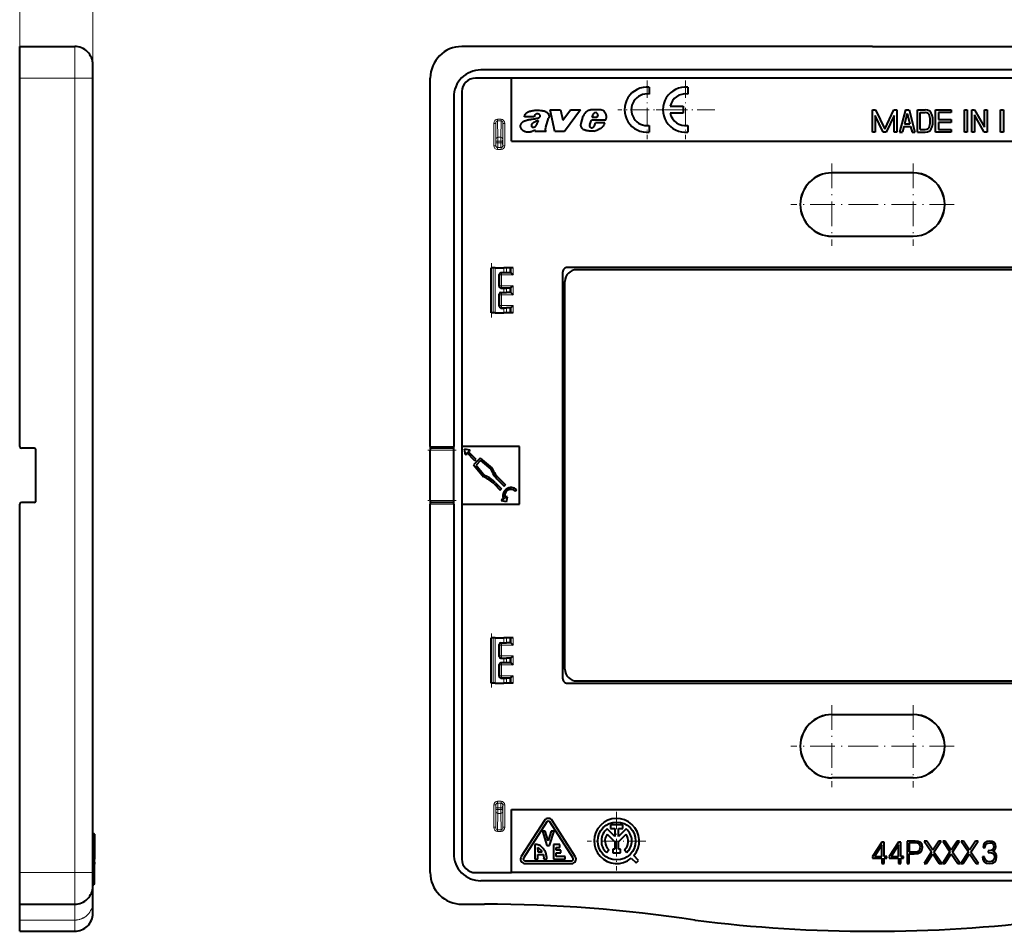
# Model space of a CAD drawing. Extents: x 0 to 420, y 0 to 297.
# Drawn here: x 218 to 327, y 82 to 183 of the extents above; entities that cross this region are included whole.
import ezdxf

# ---------------------------------------------------------------- set-up
doc = ezdxf.new("R2010")
doc.units = 0
doc.linetypes.add('DASHDOT', pattern=[18.5, 12, -3, 0.5, -3])

msp = doc.modelspace()

# ---------------------------------------------------------------- linework, layer by layer
at = {"color": 7, "lineweight": 18}
for p, q in [((217.582718, 176.790558), (217.582718, 198.660263)), ((225.682724, 176.790558), (225.682724, 198.660263)), ((223.682724, 176.790558), (223.682724, 180.290558)), ((217.582718, 176.790558), (223.682724, 176.790558)), ((225.682724, 176.790558), (223.682724, 176.790558)), ((223.682724, 88.790558), (223.682724, 176.790558)), ((270.129242, 169.292282), (270.129242, 171.766876)), ((270.129242, 171.766876), (270.329224, 171.766876)), ((270.329224, 169.292282), (270.329224, 171.766876)), ((270.329224, 171.766876), (270.355011, 170.061691)), ((270.92749, 172.226746), (270.527527, 172.226746)), ((270.527527, 172.226746), (270.527527, 172.053558)), ((270.92749, 172.053558), (270.527527, 172.053558)), ((270.527527, 172.053558), (270.554993, 170.234894)), ((270.92749, 172.053558), (270.900024, 170.234894)), ((270.92749, 172.226746), (270.92749, 172.053558)), ((271.125793, 171.766876), (271.100006, 170.061691)), ((271.325775, 171.766876), (271.125793, 171.766876)), ((271.125793, 169.292282), (271.125793, 171.766876)), ((271.325775, 169.292282), (271.325775, 171.766876)), ((270.900024, 170.234894), (270.554993, 170.234894)), ((270.554993, 170.234894), (270.556305, 169.80188)), ((270.900024, 170.234894), (270.898712, 169.80188)), ((270.129242, 169.292282), (270.329224, 169.292282)), ((270.329224, 169.292282), (270.353729, 169.316772)), ((270.355011, 170.061691), (270.356323, 169.80188)), ((270.556305, 169.80188), (270.356323, 169.80188)), ((270.356323, 169.80188), (270.356323, 169.61676)), ((270.556305, 169.61676), (270.356323, 169.61676)), ((270.529236, 169.092285), (270.553711, 169.116776)), ((270.553711, 169.116776), (270.901306, 169.116776)), ((270.898712, 169.80188), (270.556305, 169.80188)), ((270.556305, 169.80188), (270.556305, 169.61676)), ((270.556305, 169.61676), (270.898712, 169.61676)), ((270.898712, 169.80188), (271.098694, 169.80188)), ((270.898712, 169.80188), (270.898712, 169.61676)), ((270.898712, 169.61676), (271.098694, 169.61676)), ((270.925781, 169.092285), (270.901306, 169.116776)), ((271.100006, 170.061691), (271.098694, 169.80188)), ((271.098694, 169.80188), (271.098694, 169.61676)), ((271.125793, 169.292282), (271.101288, 169.316772)), ((271.325775, 169.292282), (271.125793, 169.292282)), ((270.529236, 168.892303), (270.529236, 169.092285)), ((270.925781, 169.092285), (270.529236, 169.092285)), ((270.925781, 168.892303), (270.529236, 168.892303)), ((270.925781, 168.892303), (270.925781, 169.092285)), ((307.577515, 166.290558), (307.577515, 166.298401)), ((316.577515, 166.290558), (316.577515, 166.298401)), ((307.577515, 159.290558), (307.577515, 159.2827)), ((316.577515, 159.290558), (316.577515, 159.2827)), ((269.837128, 150.790558), (269.837128, 155.790558)), ((270.039551, 150.790558), (270.039551, 155.790558)), ((270.276642, 150.790558), (270.276642, 155.790558)), ((270.713135, 155.054962), (270.774078, 154.994019)), ((270.774078, 153.787094), (270.774078, 154.994019)), ((270.774078, 154.994019), (270.97406, 154.994019)), ((270.913055, 155.254974), (270.97406, 155.193985)), ((270.97406, 155.193985), (270.97406, 154.994019)), ((272.049866, 155.193985), (270.97406, 155.193985)), ((270.97406, 153.787094), (270.97406, 154.994019)), ((272.249847, 154.994019), (270.97406, 154.994019)), ((271.233307, 155.255081), (271.233307, 155.790558)), ((271.510071, 155.252075), (271.510071, 155.790558)), ((271.880554, 155.238312), (271.880554, 155.790558)), ((271.974823, 155.231491), (271.974823, 155.790558)), ((272.049988, 155.790558), (272.049988, 155.193893)), ((272.249847, 155.790558), (272.249847, 154.994019)), ((270.713135, 153.726166), (270.774078, 153.787094)), ((270.713135, 152.85495), (270.774078, 152.794006)), ((270.774078, 153.787094), (270.97406, 153.787094)), ((270.774078, 151.587097), (270.774078, 152.794006)), ((270.774078, 152.794006), (270.97406, 152.794006)), ((270.913055, 153.526123), (270.97406, 153.587128)), ((270.913055, 153.054993), (270.97406, 152.993988)), ((270.97406, 153.787094), (272.249847, 153.787094)), ((270.97406, 153.587128), (270.97406, 153.787094)), ((270.97406, 153.587128), (272.049866, 153.587128)), ((270.97406, 152.794006), (270.97406, 152.993988)), ((270.97406, 152.993988), (272.049866, 152.993988)), ((270.97406, 151.587097), (270.97406, 152.794006)), ((270.97406, 152.794006), (272.249847, 152.794006)), ((271.233307, 153.055084), (271.233307, 153.526031)), ((271.510071, 153.052063), (271.510071, 153.529037)), ((271.880554, 153.0383), (271.880554, 153.542816)), ((271.974823, 153.031494), (271.974823, 153.549622)), ((272.049988, 153.587219), (272.049988, 152.993896)), ((272.249847, 153.787094), (272.249847, 152.794006)), ((270.713135, 151.526154), (270.774078, 151.587097)), ((270.774078, 151.587097), (270.97406, 151.587097)), ((270.913055, 151.326126), (270.97406, 151.387131)), ((272.249847, 151.587097), (270.97406, 151.587097)), ((270.97406, 151.587097), (270.97406, 151.387131)), ((272.049866, 151.387131), (270.97406, 151.387131)), ((271.233307, 150.790558), (271.233307, 151.326035)), ((271.510071, 150.790558), (271.510071, 151.329041)), ((271.880554, 150.790558), (271.880554, 151.342804)), ((271.974823, 150.790558), (271.974823, 151.349625)), ((272.049988, 151.387222), (272.049988, 150.790558)), ((272.249847, 151.587097), (272.249847, 150.790558)), ((265.67749, 135.990555), (263.077515, 135.990555)), ((265.67749, 135.590561), (263.077515, 135.590561)), ((265.67749, 129.990555), (263.077515, 129.990555)), ((265.67749, 129.590561), (263.077515, 129.590561)), ((269.837128, 109.790558), (269.837128, 114.790558)), ((270.039551, 109.790558), (270.039551, 114.790558)), ((270.276642, 109.790558), (270.276642, 114.790558)), ((271.233307, 114.255081), (271.233307, 114.790558)), ((271.510071, 114.252075), (271.510071, 114.790558)), ((271.880554, 114.238304), (271.880554, 114.790558)), ((271.974823, 114.231491), (271.974823, 114.790558)), ((272.049988, 114.790558), (272.049988, 114.193893)), ((272.249847, 114.790558), (272.249847, 113.994019)), ((270.713135, 114.054955), (270.774078, 113.994019)), ((270.774078, 112.787094), (270.774078, 113.994019)), ((270.774078, 113.994019), (270.97406, 113.994019)), ((270.913055, 114.254982), (270.97406, 114.193985)), ((270.97406, 113.994019), (270.97406, 114.193985)), ((272.049866, 114.193985), (270.97406, 114.193985)), ((270.97406, 112.787094), (270.97406, 113.994019)), ((272.249847, 113.994019), (270.97406, 113.994019)), ((270.713135, 112.726158), (270.774078, 112.787094)), ((270.774078, 112.787094), (270.97406, 112.787094)), ((270.913055, 112.526131), (270.97406, 112.587128)), ((270.97406, 112.787094), (272.249847, 112.787094)), ((270.97406, 112.787094), (270.97406, 112.587128)), ((270.97406, 112.587128), (272.049866, 112.587128)), ((271.233307, 112.055084), (271.233307, 112.526031)), ((271.510071, 112.052071), (271.510071, 112.529037)), ((271.880554, 112.0383), (271.880554, 112.542809)), ((271.974823, 112.031494), (271.974823, 112.549622)), ((272.049988, 112.587219), (272.049988, 111.993896)), ((272.249847, 112.787094), (272.249847, 111.794022)), ((270.713135, 111.85495), (270.774078, 111.794022)), ((270.774078, 110.587097), (270.774078, 111.794022)), ((270.774078, 111.794022), (270.97406, 111.794022)), ((270.913055, 112.054985), (270.97406, 111.993988)), ((270.97406, 111.993988), (270.97406, 111.794022)), ((270.97406, 111.993988), (272.049866, 111.993988)), ((270.97406, 110.587097), (270.97406, 111.794022)), ((270.97406, 111.794022), (272.249847, 111.794022)), ((270.713135, 110.526161), (270.774078, 110.587097)), ((270.774078, 110.587097), (270.97406, 110.587097)), ((270.913055, 110.326126), (270.97406, 110.387131)), ((272.249847, 110.587097), (270.97406, 110.587097)), ((270.97406, 110.387131), (270.97406, 110.587097)), ((272.049866, 110.387131), (270.97406, 110.387131)), ((271.233307, 109.790558), (271.233307, 110.326035)), ((271.510071, 109.790558), (271.510071, 110.329041)), ((271.880554, 109.790558), (271.880554, 110.342804)), ((271.974823, 109.790558), (271.974823, 110.349625)), ((272.049988, 110.387222), (272.049988, 109.790558)), ((272.249847, 110.587097), (272.249847, 109.790558)), ((307.577515, 106.290558), (307.577515, 106.298409)), ((316.577515, 106.290558), (316.577515, 106.298409)), ((307.577515, 99.290558), (307.577515, 99.2827)), ((316.577515, 99.290558), (316.577515, 99.2827)), ((270.129242, 93.814224), (270.129242, 96.288834)), ((270.129242, 96.288834), (270.329224, 96.288834)), ((270.329224, 93.814224), (270.329224, 96.288834)), ((270.329224, 96.288834), (270.353729, 96.264343)), ((270.925781, 96.68882), (270.529236, 96.68882)), ((270.529236, 96.68882), (270.529236, 96.488823)), ((270.925781, 96.488823), (270.529236, 96.488823)), ((270.529236, 96.488823), (270.553711, 96.46434)), ((270.553711, 96.46434), (270.901306, 96.46434)), ((270.925781, 96.488823), (270.901306, 96.46434)), ((270.925781, 96.68882), (270.925781, 96.488823)), ((271.125793, 96.288834), (271.101288, 96.264343)), ((271.325775, 96.288834), (271.125793, 96.288834)), ((271.125793, 93.814224), (271.125793, 96.288834)), ((271.325775, 93.814224), (271.325775, 96.288834)), ((270.329224, 93.814224), (270.355011, 95.519424)), ((270.355011, 95.519424), (270.356323, 95.779228)), ((270.556305, 95.964355), (270.356323, 95.964355)), ((270.356323, 95.964355), (270.356323, 95.779228)), ((270.556305, 95.779228), (270.356323, 95.779228)), ((270.527527, 93.527565), (270.554993, 95.346222)), ((270.554993, 95.346222), (270.556305, 95.779228)), ((270.900024, 95.346222), (270.554993, 95.346222)), ((270.556305, 95.964355), (270.898712, 95.964355)), ((270.556305, 95.964355), (270.556305, 95.779228)), ((270.898712, 95.779228), (270.556305, 95.779228)), ((270.898712, 95.964355), (271.098694, 95.964355)), ((270.898712, 95.964355), (270.898712, 95.779228)), ((270.898712, 95.779228), (271.098694, 95.779228)), ((270.900024, 95.346222), (270.898712, 95.779228)), ((270.92749, 93.527565), (270.900024, 95.346222)), ((271.098694, 95.964355), (271.098694, 95.779228)), ((271.100006, 95.519424), (271.098694, 95.779228)), ((271.125793, 93.814224), (271.100006, 95.519424)), ((270.129242, 93.814224), (270.329224, 93.814224)), ((270.527527, 93.354362), (270.527527, 93.527565)), ((270.92749, 93.527565), (270.527527, 93.527565)), ((270.92749, 93.354362), (270.527527, 93.354362)), ((270.92749, 93.354362), (270.92749, 93.527565)), ((271.325775, 93.814224), (271.125793, 93.814224)), ((217.582718, 88.790558), (223.682724, 88.790558)), ((223.682724, 85.290558), (223.682724, 88.790558)), ((225.682724, 88.790558), (223.682724, 88.790558)), ((223.682724, 83.536263), (223.682724, 85.290558)), ((217.582718, 83.536263), (223.682724, 83.536263)), ((217.582718, 83.529663), (223.682724, 83.529663)), ((223.682724, 83.536263), (223.682724, 83.529663)), ((223.682724, 82.290558), (223.682724, 83.529663))]:
    msp.add_line(p, q, dxfattribs=at)
at = {"color": 7, "lineweight": 40}
for p, q in [((217.582718, 180.290558), (223.682724, 180.290558)), ((217.582718, 176.790558), (217.582718, 180.290558)), ((312.077515, 180.290558), (266.577515, 180.290558)), ((312.077515, 180.290558), (357.577515, 180.290558)), ((225.682724, 176.790558), (225.682724, 178.290558)), ((217.582718, 135.990555), (217.582718, 176.790558)), ((225.682724, 88.790558), (225.682724, 176.790558)), ((263.077515, 135.990555), (263.077515, 176.790558)), ((272.077515, 176.790558), (268.077515, 176.790558)), ((355.477509, 177.690552), (268.67749, 177.690552)), ((272.077515, 169.790558), (272.077515, 176.790558)), ((352.077515, 176.790558), (272.077515, 176.790558)), ((287.350494, 175.778015), (287.350494, 175.022888)), ((291.601288, 175.778015), (291.601288, 175.022858)), ((265.67749, 174.690552), (265.67749, 135.990555)), ((266.577515, 175.290558), (266.577515, 135.990555)), ((289.651611, 173.665619), (291.101196, 173.665619)), ((291.101196, 173.665619), (291.101196, 172.915466)), ((274.579132, 172.51474), (273.516693, 172.51474)), ((276.88382, 170.879883), (276.345581, 173.260483)), ((276.345581, 173.260483), (277.48996, 173.260483)), ((277.48996, 173.260483), (277.759216, 172.116211)), ((277.759216, 172.116211), (278.625916, 173.260483)), ((279.717621, 173.260483), (277.966278, 170.879883)), ((278.625916, 173.260483), (279.717621, 173.260483)), ((279.794556, 171.757568), (280.025146, 172.567368)), ((281.022766, 172.419373), (281.127167, 172.761169)), ((281.545593, 172.419373), (281.022766, 172.419373)), ((281.654541, 172.671036), (281.545593, 172.419373)), ((291.101196, 172.915466), (289.641602, 172.915466)), ((312.077515, 170.790558), (312.077515, 173.290558)), ((312.077515, 173.290558), (312.39389, 173.290558)), ((313.261108, 170.790558), (312.377502, 172.631424)), ((312.377502, 172.631424), (312.377502, 170.790558)), ((312.39389, 173.290558), (313.427521, 171.137192)), ((313.427521, 171.137192), (314.461121, 173.290558)), ((314.477509, 172.631424), (313.593903, 170.790558)), ((314.461121, 173.290558), (314.777496, 173.290558)), ((314.477509, 170.790558), (314.477509, 172.631424)), ((314.777496, 173.290558), (314.777496, 170.790558)), ((315.727509, 173.290558), (315.077515, 170.790558)), ((315.927521, 172.867584), (315.634491, 171.740555)), ((315.727509, 173.290558), (316.127502, 173.290558)), ((315.927521, 172.867584), (316.22052, 171.740555)), ((316.127502, 173.290558), (316.777496, 170.790558)), ((317.077515, 170.790558), (317.077515, 173.290558)), ((317.077515, 173.290558), (317.924988, 173.290558)), ((317.377502, 172.990555), (317.924988, 172.990555)), ((317.377502, 171.090546), (317.377502, 172.990555)), ((319.077515, 170.790558), (319.077515, 173.290558)), ((319.077515, 173.290558), (320.777496, 173.290558)), ((319.377502, 172.990555), (319.377502, 172.190552)), ((320.777496, 172.990555), (319.377502, 172.990555)), ((320.777496, 173.290558), (320.777496, 172.990555)), ((322.277496, 170.790558), (322.277496, 173.290558)), ((322.277496, 173.290558), (322.577515, 173.290558)), ((322.577515, 173.290558), (322.577515, 170.790558)), ((323.077515, 170.790558), (323.077515, 173.290558)), ((323.077515, 173.290558), (323.399414, 173.290558)), ((324.455597, 170.790558), (323.377502, 172.715698)), ((323.377502, 172.715698), (323.377502, 170.790558)), ((323.399414, 173.290558), (324.477509, 171.365417)), ((324.477509, 171.365417), (324.477509, 173.290558)), ((324.477509, 173.290558), (324.777496, 173.290558)), ((324.777496, 173.290558), (324.777496, 170.790558)), ((326.277496, 170.790558), (326.277496, 173.290558)), ((326.277496, 173.290558), (326.577515, 173.290558)), ((326.577515, 173.290558), (326.577515, 170.790558)), ((275.868469, 171.374329), (276.189148, 172.342758)), ((280.748566, 171.635132), (280.934875, 172.141434)), ((282.531189, 172.141434), (280.934875, 172.141434)), ((281.231598, 171.436798), (281.275909, 171.503662)), ((281.275909, 171.503662), (281.401367, 171.851471)), ((282.426758, 171.851471), (281.401367, 171.851471)), ((287.350494, 171.558228), (287.350494, 170.803085)), ((291.601288, 171.558228), (291.601288, 170.80307)), ((315.556488, 171.440552), (315.387482, 170.790558)), ((315.556488, 171.440552), (316.298523, 171.440552)), ((315.634491, 171.740555), (316.22052, 171.740555)), ((316.298523, 171.440552), (316.467529, 170.790558)), ((319.377502, 172.190552), (320.777496, 172.190552)), ((320.777496, 171.890564), (319.377502, 171.890564)), ((319.377502, 171.890564), (319.377502, 171.090546)), ((320.777496, 172.190552), (320.777496, 171.890564)), ((274.675934, 170.879883), (274.725586, 171.028885)), ((275.906433, 170.879883), (274.675934, 170.879883)), ((275.906433, 170.879883), (275.869385, 170.934265)), ((277.966278, 170.879883), (276.88382, 170.879883)), ((312.377502, 170.790558), (312.077515, 170.790558)), ((313.593903, 170.790558), (313.261108, 170.790558)), ((314.777496, 170.790558), (314.477509, 170.790558)), ((315.077515, 170.790558), (315.387482, 170.790558)), ((316.467529, 170.790558), (316.777496, 170.790558)), ((317.077515, 170.790558), (317.924988, 170.790558)), ((317.377502, 171.090546), (317.924988, 171.090546)), ((320.777496, 170.790558), (319.077515, 170.790558)), ((319.377502, 171.090546), (320.777496, 171.090546)), ((320.777496, 171.090546), (320.777496, 170.790558)), ((322.577515, 170.790558), (322.277496, 170.790558)), ((323.377502, 170.790558), (323.077515, 170.790558)), ((324.777496, 170.790558), (324.455597, 170.790558)), ((326.577515, 170.790558), (326.277496, 170.790558)), ((272.077515, 169.790558), (352.077515, 169.790558)), ((316.577515, 166.298401), (307.577515, 166.298401)), ((316.577515, 166.290558), (307.577515, 166.290558)), ((307.577515, 159.290558), (316.577515, 159.290558)), ((307.577515, 159.2827), (316.577515, 159.2827)), ((269.837128, 155.790558), (269.827515, 155.790558)), ((269.827515, 150.790558), (269.827515, 155.790558)), ((269.827515, 150.790558), (269.827515, 155.790558)), ((269.827515, 150.790558), (269.827515, 155.790558)), ((269.827515, 150.790558), (269.827515, 155.790558)), ((269.827515, 150.790558), (269.827515, 155.790558)), ((269.827515, 150.790558), (269.827515, 155.790558)), ((269.827515, 150.790558), (269.827515, 155.790558)), ((270.039551, 155.790558), (269.837128, 155.790558)), ((270.276642, 155.790558), (270.039551, 155.790558)), ((270.276642, 155.790558), (271.233307, 155.790558)), ((270.713135, 153.726166), (270.713135, 155.054962)), ((270.913055, 155.254974), (271.233307, 155.255081)), ((271.510071, 155.790558), (271.233307, 155.790558)), ((271.233307, 155.255081), (271.510071, 155.252075)), ((271.880554, 155.790558), (271.510071, 155.790558)), ((271.880554, 155.238312), (271.510071, 155.252075)), ((271.974823, 155.790558), (271.880554, 155.790558)), ((272.049988, 155.790558), (271.974823, 155.790558)), ((272.049866, 155.193985), (271.974823, 155.231491)), ((272.249847, 155.790558), (272.049988, 155.790558)), ((272.050476, 155.19342), (272.249847, 154.994019)), ((277.752502, 110.265556), (277.752502, 155.315552)), ((345.902496, 155.815552), (278.252533, 155.815552)), ((344.852509, 155.565552), (279.30249, 155.565552)), ((278.002502, 111.315552), (278.002502, 154.265564)), ((270.713135, 151.526154), (270.713135, 152.85495)), ((270.913055, 153.526123), (271.233307, 153.526031)), ((270.913055, 153.054993), (271.233307, 153.055084)), ((271.233307, 153.526031), (271.510071, 153.529037)), ((271.233307, 153.055084), (271.510071, 153.052063)), ((271.880554, 153.542816), (271.510071, 153.529037)), ((271.880554, 153.0383), (271.510071, 153.052063)), ((272.049866, 153.587128), (271.974823, 153.549622)), ((272.049866, 152.993988), (271.974823, 153.031494)), ((272.050476, 153.587708), (272.249847, 153.787094)), ((272.050476, 152.993408), (272.249847, 152.794006)), ((269.837128, 150.790558), (269.827515, 150.790558)), ((270.039551, 150.790558), (269.837128, 150.790558)), ((270.276642, 150.790558), (270.039551, 150.790558)), ((270.276642, 150.790558), (271.233307, 150.790558)), ((270.913055, 151.326126), (271.233307, 151.326035)), ((271.233307, 151.326035), (271.510071, 151.329041)), ((271.510071, 150.790558), (271.233307, 150.790558)), ((271.880554, 151.342804), (271.510071, 151.329041)), ((271.880554, 150.790558), (271.510071, 150.790558)), ((271.974823, 150.790558), (271.880554, 150.790558)), ((272.049866, 151.387131), (271.974823, 151.349625)), ((272.049988, 150.790558), (271.974823, 150.790558)), ((272.249847, 150.790558), (272.049988, 150.790558)), ((272.050476, 151.387695), (272.249847, 151.587097)), ((219.182724, 135.790558), (217.782715, 135.790558)), ((219.382721, 129.990555), (219.382721, 135.590561)), ((263.077515, 135.990555), (263.077515, 135.790558)), ((263.077515, 135.790558), (263.077515, 135.590561)), ((265.67749, 135.790558), (263.077515, 135.790558)), ((263.077515, 129.990555), (263.077515, 135.590561)), ((265.67749, 135.790558), (265.67749, 135.990555)), ((265.67749, 135.590561), (265.67749, 135.790558)), ((265.67749, 129.990555), (265.67749, 135.590561)), ((272.977509, 135.990555), (266.577515, 135.990555)), ((266.577515, 135.990555), (266.577515, 129.590561)), ((266.833954, 135.734116), (267.450653, 135.614243)), ((266.833954, 135.734116), (266.953827, 135.117401)), ((267.120972, 135.305679), (267.150146, 135.155579)), ((268.021057, 134.405594), (267.120972, 135.305679)), ((268.162476, 134.547012), (267.26239, 135.447098)), ((267.26239, 135.447098), (267.412506, 135.417923)), ((267.412506, 135.417923), (267.450653, 135.614243)), ((272.977509, 129.590561), (272.977509, 135.990555)), ((266.953827, 135.117401), (267.150146, 135.155579)), ((268.620422, 134.693848), (267.874207, 133.947632)), ((268.021057, 134.405594), (268.162476, 134.547012)), ((268.632263, 134.422836), (268.145233, 133.935791)), ((268.620422, 134.693848), (269.93927, 133.587204)), ((268.632263, 134.422836), (269.774261, 133.4646)), ((267.874207, 133.947632), (268.980865, 132.628784)), ((268.145233, 133.935791), (269.103485, 132.793808)), ((269.948669, 133.565231), (269.93927, 133.587204)), ((269.002838, 132.6194), (268.980865, 132.628784)), ((270.589264, 132.267303), (271.268097, 131.58847)), ((270.730682, 132.408722), (271.409515, 131.729889)), ((270.159363, 131.837372), (270.838165, 131.158554)), ((270.300781, 131.97879), (270.979584, 131.299973)), ((270.838165, 131.158554), (270.979584, 131.299973)), ((271.268097, 131.58847), (271.409515, 131.729889)), ((272.523926, 131.034103), (272.665344, 131.175522)), ((263.077515, 129.990555), (263.077515, 129.790558)), ((265.67749, 129.790558), (265.67749, 129.990555)), ((271.011169, 130.163193), (270.972992, 129.966873)), ((271.542328, 129.856201), (270.972992, 129.966873)), ((271.232391, 130.120193), (271.011169, 130.163193)), ((271.408386, 130.21524), (271.456665, 130.463699)), ((271.653015, 130.425537), (271.456665, 130.463699)), ((271.542328, 129.856201), (271.653015, 130.425537)), ((217.582718, 88.790558), (217.582718, 129.590561)), ((219.182724, 129.790558), (217.782715, 129.790558)), ((265.67749, 129.790558), (263.077515, 129.790558)), ((263.077515, 129.790558), (263.077515, 129.590561)), ((263.077515, 88.790558), (263.077515, 129.590561)), ((265.67749, 129.590561), (265.67749, 129.790558)), ((265.67749, 129.590561), (265.67749, 90.890556)), ((266.577515, 129.590561), (266.577515, 90.290558)), ((266.577515, 129.590561), (272.977509, 129.590561)), ((269.837128, 114.790558), (269.827515, 114.790558)), ((269.827515, 109.790558), (269.827515, 114.790558)), ((269.827515, 109.790558), (269.827515, 114.790558)), ((269.827515, 109.790558), (269.827515, 114.790558)), ((269.827515, 109.790558), (269.827515, 114.790558)), ((269.827515, 109.790558), (269.827515, 114.790558)), ((269.827515, 109.790558), (269.827515, 114.790558)), ((269.827515, 109.790558), (269.827515, 114.790558)), ((270.039551, 114.790558), (269.837128, 114.790558)), ((270.276642, 114.790558), (270.039551, 114.790558)), ((270.276642, 114.790558), (271.233307, 114.790558)), ((271.510071, 114.790558), (271.233307, 114.790558)), ((271.880554, 114.790558), (271.510071, 114.790558)), ((271.974823, 114.790558), (271.880554, 114.790558)), ((272.049988, 114.790558), (271.974823, 114.790558)), ((272.249847, 114.790558), (272.049988, 114.790558)), ((270.713135, 112.726158), (270.713135, 114.054955)), ((270.913055, 114.254982), (271.233307, 114.255081)), ((271.233307, 114.255081), (271.510071, 114.252075)), ((271.880554, 114.238304), (271.510071, 114.252075)), ((272.049866, 114.193985), (271.974823, 114.231491)), ((272.050476, 114.193413), (272.249847, 113.994019)), ((270.913055, 112.526131), (271.233307, 112.526031)), ((271.233307, 112.526031), (271.510071, 112.529037)), ((271.880554, 112.542809), (271.510071, 112.529037)), ((272.049866, 112.587128), (271.974823, 112.549622)), ((272.050476, 112.5877), (272.249847, 112.787094)), ((270.713135, 110.526161), (270.713135, 111.85495)), ((270.913055, 112.054985), (271.233307, 112.055084)), ((271.233307, 112.055084), (271.510071, 112.052071)), ((271.880554, 112.0383), (271.510071, 112.052071)), ((272.049866, 111.993988), (271.974823, 112.031494)), ((272.050476, 111.993416), (272.249847, 111.794022)), ((270.913055, 110.326126), (271.233307, 110.326035)), ((271.233307, 110.326035), (271.510071, 110.329041)), ((271.880554, 110.342804), (271.510071, 110.329041)), ((272.049866, 110.387131), (271.974823, 110.349625)), ((272.050476, 110.387695), (272.249847, 110.587097)), ((269.837128, 109.790558), (269.827515, 109.790558)), ((270.039551, 109.790558), (269.837128, 109.790558)), ((270.276642, 109.790558), (270.039551, 109.790558)), ((270.276642, 109.790558), (271.233307, 109.790558)), ((271.510071, 109.790558), (271.233307, 109.790558)), ((271.880554, 109.790558), (271.510071, 109.790558)), ((271.974823, 109.790558), (271.880554, 109.790558)), ((272.049988, 109.790558), (271.974823, 109.790558)), ((272.249847, 109.790558), (272.049988, 109.790558)), ((278.252533, 109.765556), (345.902496, 109.765556)), ((279.30249, 110.015556), (344.852509, 110.015556)), ((307.577515, 106.298409), (316.577515, 106.298409)), ((307.577515, 106.290558), (316.577515, 106.290558)), ((316.577515, 99.290558), (307.577515, 99.290558)), ((316.577515, 99.2827), (307.577515, 99.2827)), ((272.077515, 95.790558), (352.077515, 95.790558)), ((272.077515, 88.790558), (272.077515, 95.790558)), ((275.732086, 94.561203), (273.157104, 90.561203)), ((275.984344, 94.398811), (273.409363, 90.398811)), ((278.895691, 90.398811), (276.320679, 94.398811)), ((279.147949, 90.561203), (276.572937, 94.561203)), ((283.029663, 94.069206), (283.029663, 93.669205)), ((284.425232, 94.069206), (283.029663, 94.069206)), ((284.425232, 93.669205), (284.425232, 94.069206)), ((225.682739, 93.140556), (225.782715, 93.140556)), ((225.782715, 93.140556), (225.782715, 90.290558)), ((225.882721, 93.040558), (225.782715, 93.140556)), ((225.882721, 93.040558), (225.882721, 90.290558)), ((275.502502, 93.390556), (276.002502, 91.790558)), ((275.816833, 93.390556), (275.502502, 93.390556)), ((276.152527, 92.316338), (275.816833, 93.390556)), ((276.48822, 93.390556), (276.152527, 92.316338)), ((276.302521, 91.790558), (276.802521, 93.390556)), ((276.802521, 93.390556), (276.48822, 93.390556)), ((283.527435, 92.773376), (282.678528, 93.622337)), ((282.681122, 93.054039), (283.527435, 92.20768)), ((283.029663, 93.669205), (283.527435, 93.669205)), ((283.527435, 93.669205), (283.527435, 92.773376)), ((283.927429, 93.669205), (284.425232, 93.669205)), ((283.927429, 92.773369), (283.927429, 93.669205)), ((284.776367, 93.622299), (283.927429, 92.773369)), ((283.927429, 92.20768), (284.773743, 93.054001)), ((274.677521, 91.890556), (274.677521, 90.290558)), ((274.880585, 91.890556), (274.677521, 91.890556)), ((276.002502, 91.790558), (276.302521, 91.790558)), ((276.727509, 91.890556), (276.727509, 90.290558)), ((277.427521, 91.890556), (276.727509, 91.890556)), ((277.427521, 91.590553), (277.427521, 91.890556)), ((283.527435, 92.20768), (283.527435, 91.380447)), ((283.927429, 91.380447), (283.927429, 92.20768)), ((313.10672, 92.151474), (312.077515, 90.57637)), ((313.124084, 91.862885), (312.286133, 90.57637)), ((313.353577, 92.151474), (313.10672, 92.151474)), ((313.124084, 90.57637), (313.124084, 91.862885)), ((313.353577, 90.57637), (313.353577, 92.151474)), ((314.956512, 92.151474), (313.927307, 90.57637)), ((314.973877, 91.862885), (314.135925, 90.57637)), ((315.203369, 92.151474), (314.956512, 92.151474)), ((314.973877, 90.57637), (314.973877, 91.862885)), ((315.203369, 90.57637), (315.203369, 92.151474)), ((315.926605, 92.290558), (315.926605, 89.790558)), ((316.799347, 92.290558), (315.926605, 92.290558)), ((316.78891, 92.085419), (316.156067, 92.085419)), ((316.156067, 92.085419), (316.156067, 91.080551)), ((317.053162, 92.054123), (316.78891, 92.085419)), ((317.157471, 92.245361), (316.799347, 92.290558)), ((317.237457, 91.963715), (317.053162, 92.054123)), ((317.411316, 92.113235), (317.157471, 92.245361)), ((317.345245, 91.81073), (317.237457, 91.963715)), ((317.383484, 91.591675), (317.345245, 91.81073)), ((317.567749, 91.89418), (317.411316, 92.113235)), ((317.619934, 91.588196), (317.567749, 91.89418)), ((317.814636, 92.290558), (318.624786, 91.077072)), ((318.085846, 92.290558), (317.814636, 92.290558)), ((318.756927, 91.268311), (318.085846, 92.290558)), ((319.421021, 92.290558), (318.756927, 91.268311)), ((318.885559, 91.070114), (319.688782, 92.290558)), ((319.688782, 92.290558), (319.421021, 92.290558)), ((319.855652, 92.290558), (320.665833, 91.077072)), ((320.126892, 92.290558), (319.855652, 92.290558)), ((320.797943, 91.268311), (320.126892, 92.290558)), ((321.462067, 92.290558), (320.797943, 91.268311)), ((320.926605, 91.070114), (321.729797, 92.290558)), ((321.729797, 92.290558), (321.462067, 92.290558)), ((321.896698, 92.290558), (322.706848, 91.077072)), ((322.167908, 92.290558), (321.896698, 92.290558)), ((322.838989, 91.268311), (322.167908, 92.290558)), ((323.503082, 92.290558), (322.838989, 91.268311)), ((322.967621, 91.070114), (323.770813, 92.290558)), ((323.770813, 92.290558), (323.503082, 92.290558)), ((324.396301, 91.869827), (324.337189, 91.567322)), ((324.542328, 92.099312), (324.396301, 91.869827)), ((324.768341, 92.238396), (324.542328, 92.099312)), ((324.552765, 91.567322), (324.591003, 91.793335)), ((324.591003, 91.793335), (324.691833, 91.963715)), ((324.691833, 91.963715), (324.848328, 92.068016)), ((325.067352, 92.290558), (324.768341, 92.238396)), ((324.848328, 92.068016), (325.063904, 92.106262)), ((325.063904, 92.106262), (325.255127, 92.071495)), ((325.352478, 92.245346), (325.067352, 92.290558)), ((325.255127, 92.071495), (325.404633, 91.981094)), ((325.571533, 92.116707), (325.352478, 92.245346)), ((325.404633, 91.981094), (325.501984, 91.838539)), ((325.536774, 91.661209), (325.498535, 91.456062)), ((325.501984, 91.838539), (325.536774, 91.661209)), ((325.707153, 91.918503), (325.571533, 92.116707)), ((325.668884, 91.341316), (325.755829, 91.661209)), ((325.755829, 91.661209), (325.707153, 91.918503)), ((225.882721, 90.940689), (225.882721, 91.294571)), ((225.882721, 90.398323), (225.882721, 90.739738)), ((274.977478, 91.566048), (274.977509, 91.090553)), ((274.977509, 91.090553), (275.487701, 91.090553)), ((274.977509, 90.790558), (275.622681, 90.790535)), ((274.977509, 90.290558), (274.977509, 90.790558)), ((277.027527, 91.590553), (277.427521, 91.590553)), ((277.027527, 91.290558), (277.027527, 91.590553)), ((277.527527, 91.290558), (277.027527, 91.290558)), ((277.027527, 90.990555), (277.527527, 90.990555)), ((277.027527, 90.590553), (277.027527, 90.990555)), ((278.027527, 90.590553), (277.027527, 90.590553)), ((277.527527, 90.990555), (277.527527, 91.290558)), ((278.027527, 90.290558), (278.027527, 90.590553)), ((282.586945, 91.036224), (282.856049, 91.332176)), ((283.292389, 91.380447), (283.292389, 90.980446)), ((283.527435, 91.380447), (283.292389, 91.380447)), ((283.292389, 90.980446), (284.162506, 90.980446)), ((284.162506, 91.380447), (283.927429, 91.380447)), ((284.162506, 90.980446), (284.162506, 91.380447)), ((284.583069, 91.31813), (284.847321, 91.017838)), ((286.161255, 90.139633), (285.630951, 90.66983)), ((312.077515, 90.57637), (312.077515, 90.39209)), ((312.286133, 90.57637), (313.124084, 90.57637)), ((313.673462, 90.57637), (313.353577, 90.57637)), ((313.673462, 90.39209), (313.673462, 90.57637)), ((313.927307, 90.57637), (313.927307, 90.39209)), ((314.135925, 90.57637), (314.973877, 90.57637)), ((315.523254, 90.57637), (315.203369, 90.57637)), ((315.523254, 90.39209), (315.523254, 90.57637)), ((316.156067, 91.080551), (316.691559, 91.080551)), ((316.156067, 90.875397), (316.68808, 90.875397)), ((316.156067, 89.790558), (316.156067, 90.875397)), ((316.68808, 90.875397), (317.094879, 90.91713)), ((316.691559, 91.080551), (316.997528, 91.104889)), ((316.997528, 91.104889), (317.213104, 91.195282)), ((317.094879, 90.91713), (317.386963, 91.049255)), ((317.213104, 91.195282), (317.338287, 91.351761)), ((317.338287, 91.351761), (317.383484, 91.591675)), ((317.386963, 91.049255), (317.560822, 91.271774)), ((317.560822, 91.271774), (317.619934, 91.588196)), ((318.624786, 91.077072), (317.786835, 89.790558)), ((318.058044, 89.790558), (318.756927, 90.875397)), ((318.756927, 90.875397), (319.476685, 89.790558)), ((319.751343, 89.790558), (318.885559, 91.070114)), ((320.665833, 91.077072), (319.82785, 89.790558)), ((320.09906, 89.790558), (320.797943, 90.875397)), ((320.797943, 90.875397), (321.5177, 89.790558)), ((321.792389, 89.790558), (320.926605, 91.070114)), ((322.706848, 91.077072), (321.868896, 89.790558)), ((322.140076, 89.790558), (322.838989, 90.875397)), ((322.838989, 90.875397), (323.558716, 89.790558)), ((323.833405, 89.790558), (322.967621, 91.070114)), ((324.497131, 90.555504), (324.260681, 90.555504)), ((324.260681, 90.555504), (324.260681, 90.548546)), ((324.337189, 91.567322), (324.552765, 91.567322)), ((324.531891, 90.30864), (324.497131, 90.555504)), ((324.879608, 91.198753), (324.879608, 91.021431)), ((324.966522, 91.195282), (324.879608, 91.198753)), ((324.879608, 91.021431), (324.983917, 91.024902)), ((325.20993, 91.223099), (324.966522, 91.195282)), ((324.983917, 91.024902), (325.251648, 90.993614)), ((325.390747, 91.313507), (325.20993, 91.223099)), ((325.251648, 90.993614), (325.442902, 90.899727)), ((325.498535, 91.456062), (325.390747, 91.313507)), ((325.418549, 91.129219), (325.668884, 91.341316)), ((325.595886, 91.04229), (325.418549, 91.129219)), ((325.442902, 90.899727), (325.557617, 90.743263)), ((325.557617, 90.743263), (325.595886, 90.524208)), ((325.724518, 90.910156), (325.595886, 91.04229)), ((325.804504, 90.732826), (325.724518, 90.910156)), ((325.832306, 90.517258), (325.804504, 90.732826)), ((225.782715, 87.440559), (225.782715, 90.290558)), ((225.882721, 90.119362), (225.882721, 90.398071)), ((225.882721, 87.540543), (225.882721, 90.29055)), ((225.882721, 89.702034), (225.882721, 90.118462)), ((225.882721, 89.940765), (225.882721, 89.776344)), ((225.882721, 89.776306), (225.882721, 89.72921)), ((225.882721, 89.702034), (225.882721, 89.699875)), ((225.882721, 89.147507), (225.882721, 89.699875)), ((273.577515, 90.090553), (278.727509, 90.090553)), ((273.577515, 89.790558), (278.727509, 89.790558)), ((274.677521, 90.290558), (274.977509, 90.290558)), ((275.679169, 90.326607), (275.679199, 90.290558)), ((275.679199, 90.290558), (275.977509, 90.290558)), ((276.727509, 90.290558), (278.027527, 90.290558)), ((285.348114, 90.386986), (285.878418, 89.856766)), ((285.878418, 89.856766), (286.161255, 90.139633)), ((312.077515, 90.39209), (313.124084, 90.39209)), ((313.124084, 90.39209), (313.124084, 89.790558)), ((313.124084, 89.790558), (313.353577, 89.790558)), ((313.353577, 90.39209), (313.673462, 90.39209)), ((313.353577, 89.790558), (313.353577, 90.39209)), ((313.927307, 90.39209), (314.973877, 90.39209)), ((314.973877, 90.39209), (314.973877, 89.790558)), ((314.973877, 89.790558), (315.203369, 89.790558)), ((315.203369, 90.39209), (315.523254, 90.39209)), ((315.203369, 89.790558), (315.203369, 90.39209)), ((315.926605, 89.790558), (316.156067, 89.790558)), ((317.786835, 89.790558), (318.058044, 89.790558)), ((319.476685, 89.790558), (319.751343, 89.790558)), ((319.82785, 89.790558), (320.09906, 89.790558)), ((321.5177, 89.790558), (321.792389, 89.790558)), ((321.868896, 89.790558), (322.140076, 89.790558)), ((323.558716, 89.790558), (323.833405, 89.790558)), ((324.260681, 90.548546), (324.312836, 90.228661)), ((324.312836, 90.228661), (324.469299, 89.992226)), ((324.469299, 89.992226), (324.716187, 89.842705)), ((324.639679, 90.127831), (324.531891, 90.30864)), ((324.810059, 90.013084), (324.639679, 90.127831)), ((324.716187, 89.842705), (325.049988, 89.790558)), ((325.036072, 89.974838), (324.810059, 90.013084)), ((325.272522, 90.009605), (325.036072, 89.974838)), ((325.049988, 89.790558), (325.373352, 89.842705)), ((325.449829, 90.117401), (325.272522, 90.009605)), ((325.373352, 89.842705), (325.620209, 89.985268)), ((325.557617, 90.291252), (325.449829, 90.117401)), ((325.595886, 90.524208), (325.557617, 90.291252)), ((325.620209, 89.985268), (325.776672, 90.214752)), ((325.776672, 90.214752), (325.832306, 90.517258)), ((217.582718, 85.290558), (217.582718, 88.790558)), ((225.682724, 87.290558), (225.682724, 88.790558)), ((268.077515, 88.790558), (272.077515, 88.790558)), ((352.077515, 88.790558), (272.077515, 88.790558)), ((225.682724, 87.440559), (225.782715, 87.440559)), ((225.682724, 86.989662), (225.682724, 87.290558)), ((225.682724, 85.513771), (225.682724, 87.290558)), ((225.882721, 87.540543), (225.782715, 87.440559)), ((355.477509, 87.890556), (268.67749, 87.890556)), ((225.682724, 85.520676), (225.682724, 86.989586)), ((217.582718, 85.290558), (223.682724, 85.290558)), ((217.582718, 83.536263), (217.582718, 85.290558)), ((225.682724, 84.290558), (225.682724, 85.513771)), ((266.577515, 85.290558), (269.077515, 85.290558)), ((217.582718, 83.532845), (217.582718, 83.536263)), ((217.582718, 83.529663), (217.582718, 83.532845)), ((217.582718, 82.290558), (217.582718, 83.529663)), ((217.582718, 82.290558), (223.682724, 82.290558))]:
    msp.add_line(p, q, dxfattribs=at)
at = {"color": 7, "linetype": 'DASHDOT', "lineweight": 18, "ltscale": 0.1625}
for p, q in [((287.100525, 176.540558), (287.100525, 170.040558)), ((291.351257, 176.540543), (291.351257, 170.040543)), ((290.350525, 173.290558), (283.850525, 173.290558)), ((294.601257, 173.290543), (288.101257, 173.290543)), ((283.727478, 95.54052), (283.727478, 89.040535))]:
    msp.add_line(p, q, dxfattribs=at)
at = {"color": 7, "linetype": 'DASHDOT', "lineweight": 18, "ltscale": 0.228011}
for p, q in [((307.577515, 167.350769), (307.577515, 158.230347)), ((316.577515, 167.350769), (316.577515, 158.230347)), ((312.137726, 162.790558), (303.017303, 162.790558)), ((321.137726, 162.790558), (312.017303, 162.790558)), ((316.577515, 107.350769), (316.577515, 98.230347)), ((321.137726, 102.790558), (312.017303, 102.790558))]:
    msp.add_line(p, q, dxfattribs=at)
at = {"color": 7, "linetype": 'DASHDOT', "lineweight": 18, "ltscale": 0.15}
for p, q in [((269.877502, 150.290558), (269.877502, 156.290558)), ((269.877502, 109.290558), (269.877502, 115.290558))]:
    msp.add_line(p, q, dxfattribs=at)
at = {"color": 7, "linetype": 'DASHDOT', "lineweight": 18, "ltscale": 0.016155}
msp.add_line((271.238556, 155.198212), (271.238556, 155.844406), dxfattribs=at)
at = {"color": 7, "linetype": 'DASHDOT', "lineweight": 18, "ltscale": 0.014309}
for p, q in [((271.238556, 153.004364), (271.238556, 153.576736)), ((271.238556, 112.004372), (271.238556, 112.576736))]:
    msp.add_line(p, q, dxfattribs=at)
at = {"color": 7, "linetype": 'DASHDOT', "lineweight": 18, "ltscale": 0.016154}
for p, q in [((271.238556, 150.73671), (271.238556, 151.382889)), ((271.238556, 114.198227), (271.238556, 114.844406)), ((271.238556, 109.73671), (271.238556, 110.382889))]:
    msp.add_line(p, q, dxfattribs=at)
at = {"color": 7, "linetype": 'DASHDOT', "lineweight": 18, "ltscale": 0.078015}
for p, q in [((265.937561, 135.590561), (262.816956, 135.590561)), ((265.937561, 129.990555), (262.816956, 129.990555))]:
    msp.add_line(p, q, dxfattribs=at)
at = {"color": 7, "linetype": 'DASHDOT', "lineweight": 18, "ltscale": 0.2275}
for p, q in [((307.577515, 107.340561), (307.577515, 98.240555)), ((312.127502, 102.790558), (303.027496, 102.790558))]:
    msp.add_line(p, q, dxfattribs=at)
at = {"color": 7, "linetype": 'DASHDOT', "lineweight": 18, "ltscale": 0.162499}
msp.add_line((286.977448, 92.290527), (280.477478, 92.290527), dxfattribs=at)
at = {"color": 7, "lineweight": 40}
for points in [[(273.516693, 172.51474), (273.529449, 172.570404), (273.545654, 172.624847), (273.565491, 172.679382), (273.594971, 172.745056), (273.630737, 172.808136), (273.651093, 172.83812), (273.673065, 172.866852), (273.696625, 172.894196), (273.721741, 172.920074), (273.748291, 172.944397), (273.776215, 172.967133), (273.805389, 172.988312), (273.835632, 173.00798), (273.871002, 173.028473), (273.907349, 173.047241), (273.953003, 173.068146), (273.999542, 173.086884), (274.085327, 173.11618), (274.167694, 173.139435), (274.250916, 173.159515), (274.341309, 173.178467), (274.432312, 173.195267), (274.549835, 173.213898), (274.667786, 173.228546), (274.737976, 173.234695), (274.808228, 173.238464), (274.874268, 173.23967), (274.940338, 173.238586), (275.008545, 173.23526), (275.144897, 173.22345), (275.281189, 173.209167), (275.349274, 173.20343)], [(275.180023, 172.759171), (275.128632, 172.78952), (275.101898, 172.802017), (275.074524, 172.812531), (275.037231, 172.823196), (274.999146, 172.829865), (274.960602, 172.832367), (274.912231, 172.829529), (274.864319, 172.820129), (274.817749, 172.804413), (274.773438, 172.782791), (274.732544, 172.75592), (274.696228, 172.724609)], [(274.977936, 172.367798), (275.046875, 172.392578), (275.080627, 172.406769), (275.130066, 172.431824), (275.165314, 172.454346), (275.197815, 172.480682), (275.226074, 172.511169), (275.238373, 172.528564), (275.248718, 172.54718), (275.25647, 172.565857), (275.261902, 172.585648)], [(275.349274, 173.20343), (275.417297, 173.197876), (275.485443, 173.192078), (275.551758, 173.184479), (275.617432, 173.173615), (275.661102, 173.163956), (275.704193, 173.152191), (275.76059, 173.133026), (275.815582, 173.109833), (275.868927, 173.082779), (275.928864, 173.046906), (275.985962, 173.006836), (276.039673, 172.962494), (276.085846, 172.916977), (276.127625, 172.866852), (276.164124, 172.812256), (276.19281, 172.757294), (276.215118, 172.699768), (276.230408, 172.640472), (276.23822, 172.580139), (276.239136, 172.549622), (276.238068, 172.519119), (276.234985, 172.489105), (276.229919, 172.45929), (276.21991, 172.419708), (276.206299, 172.380814), (276.189148, 172.342758)], [(281.101624, 173.283264), (280.995392, 173.277069), (280.94223, 173.272705), (280.862762, 173.26358), (280.803528, 173.25415), (280.744781, 173.241974), (280.661865, 173.218903), (280.620239, 173.20433), (280.579437, 173.187775), (280.541412, 173.170074), (280.504395, 173.150452), (280.440155, 173.109985), (280.379333, 173.064148), (280.321716, 173.014191), (280.25705, 172.950638), (280.197357, 172.882874), (280.169617, 172.847382), (280.143463, 172.810791), (280.107391, 172.753815), (280.075378, 172.694275), (280.047882, 172.632156), (280.025146, 172.567368)], [(282.531189, 172.141434), (282.549072, 172.198029), (282.56488, 172.255692), (282.578186, 172.313858), (282.588745, 172.37265), (282.597839, 172.451843), (282.600433, 172.531219), (282.59903, 172.570831), (282.595642, 172.610291), (282.583862, 172.683243), (282.565125, 172.754822), (282.539612, 172.824402), (282.50766, 172.891342), (282.469421, 172.955002), (282.425201, 173.014755), (282.379028, 173.066101), (282.328156, 173.11264), (282.272858, 173.153534), (282.243652, 173.17157), (282.213409, 173.187866)], [(274.406281, 170.886414), (274.357361, 170.867233), (274.307587, 170.849915), (274.25882, 170.835068), (274.209442, 170.822174), (274.133087, 170.806488), (274.055939, 170.795959), (273.978363, 170.790939), (273.900757, 170.791809), (273.814514, 170.799957), (273.729034, 170.815033), (273.644592, 170.836182), (273.574951, 170.858231), (273.507233, 170.885086), (273.474426, 170.900665), (273.442444, 170.917892), (273.382568, 170.956635), (273.32663, 171.001282), (273.274902, 171.050934), (273.224976, 171.108078), (273.180847, 171.16951), (273.161224, 171.201721), (273.143341, 171.234894), (273.122437, 171.280518), (273.105103, 171.327652), (273.091614, 171.376205), (273.081909, 171.428406), (273.077637, 171.481232), (273.079651, 171.533966)], [(273.079651, 171.533966), (273.083221, 171.561279), (273.088745, 171.588287), (273.097412, 171.619293), (273.108246, 171.649719), (273.133148, 171.704376), (273.150879, 171.73645), (273.170349, 171.767395), (273.192078, 171.798096), (273.215393, 171.82753), (273.265808, 171.881744), (273.321442, 171.930634), (273.381592, 171.973831), (273.445465, 172.011002), (273.481598, 172.028671), (273.518463, 172.044754), (273.568481, 172.064301), (273.670105, 172.099609)], [(273.670105, 172.099609), (273.787903, 172.138062), (273.847168, 172.155899), (273.90686, 172.171768), (273.985535, 172.189514), (274.064789, 172.204468), (274.171173, 172.221176), (274.242432, 172.230927), (274.385254, 172.249023), (274.563568, 172.273102), (274.652191, 172.287415), (274.783997, 172.31366), (274.881622, 172.338181), (274.977936, 172.367798)], [(274.289062, 171.523193), (274.291321, 171.484619), (274.294434, 171.465591), (274.302643, 171.439331), (274.308929, 171.427048), (274.316864, 171.415771)], [(274.645905, 171.927338), (274.564697, 171.887329), (274.524841, 171.865921), (274.466919, 171.83075), (274.425568, 171.801117), (274.386902, 171.767975), (274.352173, 171.730774), (274.336823, 171.710526), (274.323181, 171.689087), (274.311646, 171.666473), (274.302612, 171.642639)], [(274.640625, 171.382721), (274.664032, 171.393646), (274.686401, 171.406509), (274.709015, 171.42218), (274.730347, 171.43959), (274.767975, 171.477402), (274.788605, 171.502365), (274.8078, 171.528458), (274.833801, 171.568359), (274.857727, 171.609589)], [(274.857727, 171.609589), (274.885864, 171.663315), (274.911957, 171.718079), (274.936005, 171.773743), (274.958435, 171.830109), (274.994019, 171.924835), (275.068817, 172.112885)], [(279.996613, 171.137817), (279.961792, 171.165314), (279.929749, 171.195831), (279.900513, 171.229065), (279.880463, 171.255554), (279.862061, 171.283264), (279.830292, 171.341812), (279.80545, 171.40361), (279.787689, 171.467621), (279.778046, 171.525269), (279.774017, 171.583466), (279.775482, 171.641815), (279.782379, 171.699966), (279.794556, 171.757568)], [(282.157837, 171.387222), (282.130798, 171.355972), (282.102203, 171.326462), (282.070618, 171.29715), (282.037567, 171.269501), (281.969604, 171.219879), (281.919067, 171.187729), (281.867004, 171.157715), (281.795959, 171.120422), (281.747925, 171.096924), (281.65152, 171.052185)], [(282.426758, 171.851471), (282.392456, 171.788635), (282.327698, 171.660583), (282.28363, 171.575745), (282.260254, 171.534149), (282.222595, 171.473343), (282.19165, 171.429413), (282.157837, 171.387222)], [(274.725586, 171.028885), (274.654053, 170.998657), (274.512695, 170.933929), (274.441986, 170.901642), (274.406281, 170.886414)], [(281.215088, 170.926727), (281.1185, 170.914795), (281.021362, 170.906097), (280.923889, 170.901627), (280.85083, 170.901703), (280.777863, 170.905212), (280.72348, 170.910248), (280.66925, 170.917175), (280.561493, 170.935669), (280.427124, 170.965881), (280.360443, 170.983887), (280.294342, 171.003906), (280.229279, 171.025848), (280.164886, 171.049927)], [(275.977509, 90.290558), (275.981079, 90.395401), (275.978088, 90.499207), (275.968689, 90.601799), (275.952911, 90.703011), (275.930817, 90.802681), (275.902527, 90.900642), (275.868042, 90.996727), (275.827454, 91.090759), (275.778625, 91.186691), (275.72345, 91.279625), (275.662292, 91.368965), (275.595367, 91.45414), (275.52298, 91.534561), (275.445435, 91.60965), (275.362976, 91.678825), (275.320007, 91.711006), (275.275909, 91.741493), (275.215454, 91.779373), (275.153137, 91.813942), (275.089111, 91.845009)]]:
    msp.add_lwpolyline(points, dxfattribs=at)
msp.add_circle((283.727448, 92.29052), 2.1, dxfattribs=at)
for centre, radius, start, end in [((223.682724, 178.290558), 2, 0, 90.000003), ((266.577515, 176.790558), 3.5, 90.000003, 179.999995), ((268.67749, 174.690552), 3, 90.000003, 180.000005), ((268.077515, 175.290558), 1.5, 90.000003, 179.999995), ((287.100525, 173.290558), 2.499998, 84.261339, 275.738654), ((291.351257, 173.290543), 2.5, 84.259993, 275.739849), ((287.10144, 173.290558), 1.750136, 81.818413, 278.181581), ((291.351227, 173.303116), 1.737834, 81.726321, 167.960308), ((274.978455, 172.429535), 0.408321, 133.725432, 167.955322), ((275.075043, 172.59079), 0.198414, 26.812304, 58.06016), ((275.114471, 172.618256), 0.150994, 347.524243, 24.25701), ((281.444733, 165.210434), 8.080121, 88.981054, 92.433585), ((281.420166, 172.665802), 0.308139, 115.261232, 161.969153), ((281.40451, 172.7061), 0.265019, 95.232166, 115.912927), ((281.397614, 172.706924), 0.263652, 33.402781, 93.75759), ((281.545197, 170.190872), 3.098706, 82.175836, 89.200638), ((281.402893, 172.719009), 0.252678, 10.298266, 31.776755), ((281.346741, 172.707733), 0.309971, 353.201367, 10.493853), ((281.861694, 172.451538), 0.816013, 64.467123, 82.58364), ((291.351227, 173.290512), 1.750255, 192.373197, 278.214557), ((317.924988, 172.490555), 0.8, 13.313391, 90.000003), ((317.924988, 172.490555), 0.5, 13.313391, 90.000003), ((316.023346, 172.040558), 2.454167, 346.686609, 13.313391), ((316.023346, 172.040558), 2.754167, 346.686609, 13.313391), ((274.69165, 171.538101), 0.402859, 164.96124, 182.121124), ((274.440796, 171.526505), 0.166189, 221.784169, 249.642079), ((274.48526, 171.608185), 0.258566, 246.699299, 265.475714), ((274.479431, 171.681488), 0.331393, 267.480259, 280.528092), ((274.467468, 171.826401), 0.47628, 278.755829, 291.319805), ((277.621094, 165.720627), 6.882953, 111.765466, 115.610692), ((276.934845, 171.000687), 1.129929, 160.690664, 167.757943), ((280.990509, 171.536499), 0.261268, 157.821848, 228.805412), ((280.957153, 171.520355), 0.227616, 232.447706, 253.969263), ((280.964294, 171.521637), 0.230909, 252.360255, 275.573241), ((280.929199, 171.669922), 0.382441, 278.650002, 293.938089), ((280.972351, 171.637085), 0.335939, 289.477102, 306.039982), ((280.976929, 171.59436), 0.299466, 310.14455, 328.256699), ((317.924988, 171.590546), 0.5, 269.999997, 346.686609), ((317.924988, 171.590546), 0.8, 269.999997, 346.686609), ((276.437286, 171.100922), 0.622477, 167.062903, 180.51745), ((276.085114, 171.098953), 0.270295, 180.774334, 201.498289), ((276.180511, 171.146255), 0.376506, 202.876348, 214.269089), ((280.429504, 171.761566), 0.759239, 235.239027, 249.602915), ((280.935547, 172.691406), 1.786666, 279.001313, 286.013574), ((280.940186, 172.725983), 1.818683, 285.572385, 293.024893), ((307.577515, 162.790558), 3.507854, 90.000003, 269.999997), ((307.577515, 162.790558), 3.5, 90.000003, 269.999997), ((316.577515, 162.790558), 3.507854, 269.999997, 90.000003), ((316.577515, 162.790558), 3.5, 269.999997, 90.000003), ((270.913147, 155.054993), 0.2, 90.027911, 180.009667), ((271.884125, 154.550507), 0.687377, 82.414572, 90.297901), ((278.252502, 155.315552), 0.500009, 89.998732, 179.998748), ((279.30249, 154.265564), 1.3, 90.000003, 180.000005), ((270.913147, 153.726135), 0.2, 179.990333, 269.972089), ((270.913147, 152.85498), 0.2, 90.027911, 180.009667), ((271.884125, 154.230621), 0.687377, 269.702099, 277.585428), ((271.884125, 152.350494), 0.687377, 82.414572, 90.297901), ((270.913147, 151.526123), 0.2, 179.990333, 269.972089), ((271.884125, 152.030609), 0.687377, 269.702099, 277.585428), ((217.782715, 135.990555), 0.2, 180.000005, 269.999997), ((219.182724, 135.590561), 0.2, 0, 90.000003), ((273.333008, 135.011047), 3.880235, 203.48724, 225), ((273.333008, 135.011047), 3.680235, 203.13237, 225), ((267.557037, 129.235062), 3.680235, 45.000001, 66.867634), ((267.557037, 129.235062), 3.880235, 45.000001, 66.512765), ((272.028931, 130.539124), 0.9, 45.000001, 207.741751), ((272.028931, 130.539124), 0.7, 45.000001, 207.561939), ((219.182724, 129.990555), 0.2, 269.999997, 360), ((217.782715, 129.590561), 0.2, 90.000003, 179.999995), ((270.913147, 114.054985), 0.2, 90.027911, 180.009667), ((271.884125, 113.550499), 0.687377, 82.414572, 90.297901), ((270.913147, 112.726128), 0.2, 179.990333, 269.972089), ((271.884125, 113.230614), 0.687377, 269.702099, 277.585428), ((270.913147, 111.854988), 0.2, 90.027911, 180.009667), ((271.884125, 111.350494), 0.687377, 82.414572, 90.297901), ((279.30249, 111.315552), 1.3, 180.000005, 269.999997), ((270.913147, 110.526123), 0.2, 179.990333, 269.972089), ((271.884125, 111.030617), 0.687377, 269.702099, 277.585428), ((278.252502, 110.265564), 0.500009, 180.001252, 270.001268), ((307.577515, 102.790558), 3.507854, 90.000003, 269.999997), ((307.577515, 102.790558), 3.5, 90.000003, 269.999997), ((316.577515, 102.790558), 3.507854, 269.999997, 90.000003), ((316.577515, 102.790558), 3.5, 269.999997, 90.000003), ((276.152527, 94.290565), 0.499993, 32.77023, 147.229768), ((276.152527, 94.290253), 0.200166, 32.845126, 147.154868), ((283.727478, 92.290527), 2.499994, 319.586703, 310.411819), ((283.727386, 92.29052), 1.695241, 128.221912, 227.722144), ((283.728577, 92.290634), 1.296129, 143.914777, 227.6869), ((283.726257, 92.290649), 1.296121, 311.381119, 36.082561), ((283.727509, 92.29052), 1.695201, 311.343979, 51.777762), ((274.880249, 91.388947), 0.501613, 65.394321, 89.959643), ((268.67749, 90.890556), 3, 179.999995, 269.999997), ((273.577515, 90.29055), 0.499993, 147.2272, 270.001391), ((274.437683, 90.479454), 1.214117, 30.19835, 63.581514), ((274.34375, 90.399406), 1.337396, 356.879896, 17.005171), ((278.727539, 90.29055), 0.499993, 269.998611, 32.772802), ((268.077515, 90.290558), 1.5, 180.000005, 269.999997), ((273.577881, 90.290749), 0.200194, 147.330418, 269.898166), ((278.727173, 90.290749), 0.200194, 270.101829, 32.669577), ((266.577515, 88.790558), 3.5, 179.999995, 269.999997), ((223.682724, 87.290558), 2, 269.999997, 360), ((269.077515, -70.70945), 156, 81.399299, 90.000003), ((223.682724, 84.290558), 2, 269.999997, 0), ((292.705994, 85.513771), 2, 261.3993, 262.773678), ((312.077515, 238.290558), 156, 262.773678, 277.226317)]:
    msp.add_arc(centre, radius, start, end, dxfattribs=at)
at = {"color": 7, "lineweight": 18}
for centre, radius, start, end in [((270.529236, 169.292267), 0.399977, 179.999049, 270.000988), ((270.529205, 169.292252), 0.199966, 179.992669, 270.007326), ((259.598572, 169.535187), 10.757754, 358.837656, 0.434397), ((240.676971, 169.480804), 29.879358, 359.302575, 0.260683), ((300.777435, 169.480804), 29.878748, 179.73931, 180.697439), ((270.925781, 169.292267), 0.399977, 269.999048, 0.000988), ((270.925812, 169.292252), 0.199966, 269.992676, 0.007325), ((281.856201, 169.535187), 10.757522, 179.565591, 181.162357), ((270.529236, 96.288841), 0.399977, 89.999046, 180.000992), ((270.529205, 96.288857), 0.199966, 89.992674, 180.007331), ((259.598572, 96.045921), 10.757754, 359.565603, 1.162344), ((240.676971, 96.100304), 29.879358, 359.739317, 0.697425), ((300.777435, 96.100304), 29.878748, 179.302561, 180.26069), ((270.925781, 96.288841), 0.399977, 359.999048, 90.000986), ((270.925812, 96.288857), 0.199966, 359.992675, 90.007324), ((281.856201, 96.045921), 10.757522, 178.837643, 180.434409)]:
    msp.add_arc(centre, radius, start, end, dxfattribs=at)
for centre, major_axis, ratio, start_param, end_param in [((270.529266, 171.764877), (0.006989, -0.461838), 0.866001, 3.1285116957, 4.6949488396), ((270.529266, 171.764862), (0.004364, -0.288658), 0.692777, 3.1285026327, 4.6949340871), ((270.925751, 171.764877), (-0.006958, -0.461838), 0.866, 1.5882268386, 3.1546666753), ((270.925751, 171.764877), (-0.004364, -0.288658), 0.692776, 1.5882325401, 3.1546764397), ((270.554993, 170.061691), (0.199982, 0.003021), 0.866001, 1.557707156, 3.124140213), ((270.900024, 170.061691), (-0.199982, 0.003021), 0.866001, 3.1590451155, 4.7254781607), ((270.553711, 169.316772), (0.141418, -0.141418), 0.999924, 3.9270288932, 5.4977490676), ((270.901306, 169.316772), (-0.141418, -0.141418), 0.999924, 0.7854362263, 2.3561564013), ((270.97406, 154.994019), (-0.141418, -0.141418), 0.999695, 3.9271431102, 5.4976348505), ((270.97406, 153.787094), (-0.141418, 0.141418), 0.999695, 0.7855504566, 2.3560421969), ((270.97406, 152.794006), (-0.141418, -0.141418), 0.999695, 3.9271431102, 5.4976348505), ((270.97406, 151.587097), (-0.141418, 0.141418), 0.999695, 0.7855504566, 2.3560421969), ((270.97406, 113.994019), (-0.141418, -0.141418), 0.999695, 3.9271431102, 5.4976348505), ((270.97406, 112.787094), (-0.141418, 0.141418), 0.999695, 0.7855504566, 2.3560421969), ((270.97406, 111.794022), (-0.141418, -0.141418), 0.999695, 3.9271431102, 5.4976348505), ((270.97406, 110.587097), (-0.141418, 0.141418), 0.999695, 0.7855504566, 2.3560421969), ((270.553711, 96.264343), (0.141418, 0.141418), 0.999924, 0.7854362396, 2.356156414), ((270.901306, 96.264343), (-0.141418, 0.141418), 0.999924, 3.9270289059, 5.4977490809), ((270.554993, 95.519424), (0.199982, -0.003021), 0.866001, 3.1590450942, 4.7254781512), ((270.900024, 95.519424), (-0.199982, -0.003021), 0.866001, 1.5577071465, 3.1241401917), ((270.529266, 93.816238), (-0.006958, -0.461838), 0.866, 4.7298194922, 6.2962593289), ((270.529266, 93.816238), (-0.004364, -0.288658), 0.692776, 4.7298251937, 6.2962690932), ((270.925751, 93.816238), (0.006958, -0.461838), 0.866, 6.2701234436, 7.8365695121), ((270.925751, 93.816238), (0.004364, -0.288658), 0.692777, 6.2700947127, 7.8365250804), ((223.682724, 85.513771), (-2, 0), 0.988755, 1.5707963268, 3.1415926536), ((223.682724, 85.513771), (2, 0), 0.992057, 4.7123889804, 6.2831853072)]:
    msp.add_ellipse(centre, major_axis=major_axis, ratio=ratio, start_param=start_param, end_param=end_param, dxfattribs=at)

doc.saveas('drawing.dxf')
